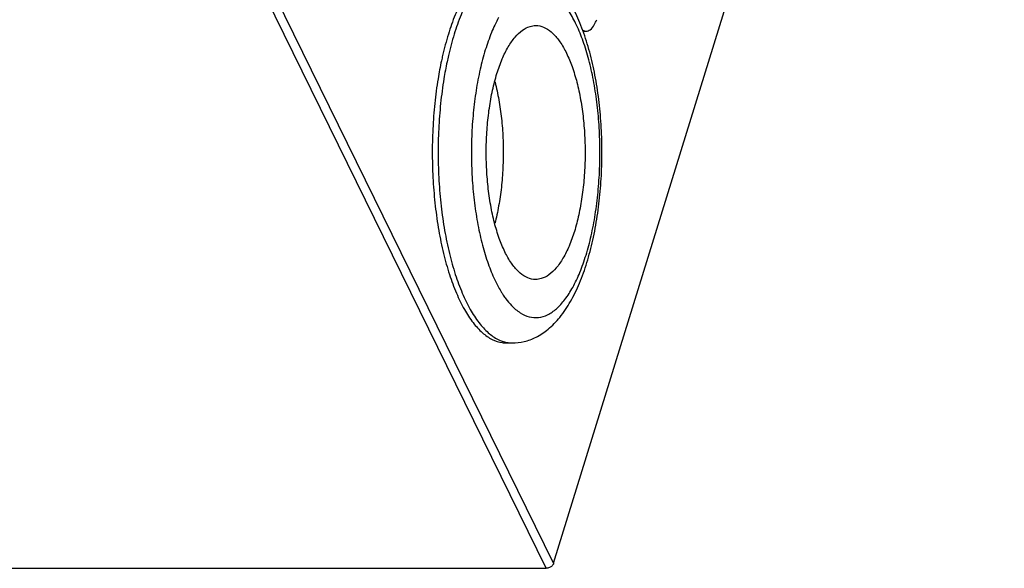
# Model space of a CAD drawing. Units: millimetres. Extents: x 1280 to 3856, y 535 to 1714.
# Drawn here: x 3360 to 3437, y 1043 to 1086 of the extents above; entities that cross this region are included whole.
import ezdxf

# ---------------------------------------------------------------- set-up
doc = ezdxf.new("R2010")
doc.units = ezdxf.units.MM
doc.layers.add('02___PRT_ALL_AXES', color=7, linetype='Continuous')

msp = doc.modelspace()

# ---------------------------------------------------------------- linework, layer by layer
at = {"color": 7, "linetype": 'Continuous'}
for p, q in [((3401.855388095578, 1043.636647107727), (3468.842967678177, 1260.408534082126)), ((3401.273824436877, 1043.244983652826), (3367.719219107278, 1111.622080162626)), ((3401.855388095578, 1043.636647107727), (3368.300782765978, 1112.013743617427)), ((2941.664388429478, 1043.244983652826), (3401.273824436877, 1043.244983652826))]:
    msp.add_line(p, q, dxfattribs=at)
for centre, radius, start, end in [((3416.339172436276, 1078.312615898226), 23.8298847977, 162.9056508360747, 167.1052155761909), ((3416.799701505678, 1078.312616301326), 23.8298833147, 162.9056507533764, 167.105213176811), ((3419.652396991677, 1077.517717396026), 27.2369685842, 167.0306037124811, 167.9094783124199), ((3420.211899248377, 1077.495512212826), 27.3383991102, 167.031803528078, 168.0929419571054), ((3398.594497113377, 1063.276594688926), 2.282912125, 258.8638605219443, 270.0929868049109)]:
    msp.add_arc(centre, radius, start, end, dxfattribs=at)
for points, start_tangent, end_tangent in [([(3398.137779481177, 1090.992648665526), (3397.668224398477, 1090.944646799926), (3396.879782823577, 1090.641237673326), (3396.114773344977, 1090.064962706626), (3395.387446641777, 1089.226556812226), (3394.711351434177, 1088.141637905527), (3394.099082096777, 1086.830415973026), (3393.562044048977, 1085.317316598327)], (-0.9999996833574201, -0.0007957920956823348), (-0.2952473714737775, -0.955420844255465)), ([(3398.128754144577, 1090.944646644426), (3397.340312447278, 1090.641237178726), (3396.575302894077, 1090.064961808027), (3395.847976044278, 1089.226555312327), (3395.171881233978, 1088.141636608827), (3394.559612247377, 1086.830415121627), (3394.022574545977, 1085.317316598327)], (-0.9794623273439881, -0.2016272534006716), (-0.2952473714757259, -0.9554208442548628)), ([(3404.474588500277, 1067.321742744026), (3404.942409066677, 1069.093366767127), (3405.292330192578, 1070.971732063227), (3405.526123172777, 1072.926273526926), (3405.644598457678, 1074.928434902626), (3405.647786527576, 1076.946385379026), (3405.535835060878, 1078.948560448627), (3405.309009918777, 1080.903310824226), (3404.967086772177, 1082.781218712127), (3404.507908644478, 1084.555696416327), (3403.926080682978, 1086.199691275226), (3403.211572479177, 1087.682355996326), (3402.364115892177, 1088.945663634526), (3401.441283655277, 1089.894734594427), (3400.498678017278, 1090.522905127626), (3399.550704438677, 1090.877984849026), (3398.598202545477, 1090.993167074327)], (0.2952473714656557, 0.9554208442579747), (-1, 0)), ([(3404.405868799678, 1067.912237486726), (3404.813021662477, 1069.442269772126), (3405.131577348177, 1071.107052133526), (3405.354633968777, 1072.871416774726), (3405.477627625077, 1074.699325006326), (3405.498056976577, 1076.553574395827), (3405.415506299977, 1078.396413622226), (3405.231656363377, 1080.190320782827), (3404.950250461078, 1081.898770366927), (3404.577018245577, 1083.486976622426), (3404.119559100677, 1084.922601961727), (3403.587187335178, 1086.176415682027), (3402.990742522476, 1087.222889008427), (3402.342368857578, 1088.040714747227), (3401.655267810277, 1088.613241250326), (3400.943429395277, 1088.928811350327), (3400.221347432377, 1088.980999765326), (3399.503724138077, 1088.768744018726), (3398.805170973877, 1088.296365934927), (3398.139910096276, 1087.573482338826), (3398.098613288476, 1087.518774685127)], (0.2952473714774752, 0.9554208442543222), (-0.598252594191028, -0.8013075773657111)), ([(3397.521481541978, 1086.614800847226), (3396.962514939277, 1085.439921345027), (3396.474780267278, 1084.074096661826)], (-0.4830812273751211, -0.875575540863121), (-0.2952473714574629, -0.9554208442605064)), ([(3396.474780267278, 1084.074096661826), (3396.067627404377, 1082.544064376426), (3395.749071718777, 1080.879282015026), (3395.526015098077, 1079.114917373826), (3395.403021441877, 1077.287009142226), (3395.382592090377, 1075.432759752727), (3395.465142766977, 1073.589920526326), (3395.648992703477, 1071.796013365727), (3395.930398605778, 1070.087563781727), (3396.303630821277, 1068.499357526126), (3396.761089966177, 1067.063732186827), (3397.293461731778, 1065.809918466527), (3397.762466637477, 1064.960740230527)], (-0.2952473714796614, -0.9554208442536467), (0.5300996207753713, -0.8479353702103761)), ([(3393.019601565377, 1083.222685882927), (3392.752090060377, 1081.801465776126), (3392.494262029978, 1079.864207977127), (3392.341560050377, 1077.854840010426), (3392.296828670777, 1075.810792599327), (3392.360901151877, 1073.770142479626), (3392.532583944777, 1071.770903102026), (3392.808678923878, 1069.850316513327), (3393.184042961978, 1068.044159607927), (3393.651683737277, 1066.386077671526), (3394.202889987077, 1064.906957633326), (3394.827393781777, 1063.634352701126), (3395.513561797276, 1062.591969096926), (3396.248612021777, 1061.799224455026), (3397.018851860276, 1061.270886108127), (3397.809933202077, 1061.016796000027), (3398.137564615677, 1060.993685483026)], (-0.20950058142967, -0.9778085223501737), (0.9999996833574222, 0.0007957920931418387)), ([(3393.461724719677, 1083.136099823526), (3393.212620887977, 1081.801467797827), (3392.954792845977, 1079.864211044327), (3392.802090672677, 1077.854842581226), (3392.757359156877, 1075.810794891926), (3392.821431537478, 1073.770144389126), (3392.993114268977, 1071.770904615326), (3393.269209225477, 1069.850317631026), (3393.644573277777, 1068.044160352426), (3394.112214102478, 1066.386078077426), (3394.663420433778, 1064.906957751126), (3395.287924335677, 1063.634352600526), (3395.974092478377, 1062.591968859226), (3396.709142844277, 1061.799224169326), (3397.479382828878, 1061.270885871827), (3398.153573453476, 1061.036667436426)], (-0.206389058349989, -0.9784700080193593), (0.9812400505013675, -0.1927899460347287)), ([(3398.100679456177, 1064.464594751726), (3398.538280209376, 1063.945619401326), (3399.225381256577, 1063.373092898226), (3399.937219671677, 1063.057522798227), (3400.659301634577, 1063.005334383226), (3401.376924928777, 1063.217590129826), (3402.075478093077, 1063.689968213627), (3402.740738970578, 1064.412851809726), (3403.359167524976, 1065.371533301327), (3403.918134127577, 1066.546412803626), (3404.405868799678, 1067.912237486726)], (0.5983669600660407, -0.8012221796114518), (0.2952473714804714, 0.9554208442533962)), ([(3398.598202545477, 1060.993167074327), (3399.532101454478, 1061.103858174026), (3400.470331988977, 1061.449046070926), (3401.412957423977, 1062.068147040026), (3402.339971109078, 1063.010784745926), (3403.183961200678, 1064.255409447527), (3403.894958880078, 1065.711614809626), (3404.474588500277, 1067.321742744026)], (1, 0), (0.2952473714645294, 0.9554208442583227)), ([(3397.762466637477, 1064.960740230527), (3397.889906544377, 1064.763445140227), (3398.100679456177, 1064.464594751726)], (0.5300996207385442, -0.8479353702333993), (0.5983669600581282, -0.8012221796173609)), ([(3401.855388095578, 1043.636647107727), (3401.733172127378, 1043.440815380327), (3401.520305054378, 1043.297456606126), (3401.273824436877, 1043.244983652826)], (-0.29524737139804, -0.9554208442788696), (-1, 0))]:
    msp.add_spline(points, degree=3, dxfattribs=dict(at, start_tangent=start_tangent, end_tangent=end_tangent))
at = {"layer": '02___PRT_ALL_AXES', "color": 7, "linetype": 'Continuous'}
for p, q in [((3404.155427736777, 1085.551655425527), (3404.412101750378, 1085.551655425527)), ((3398.137672048478, 1060.993167074327), (3398.598202545477, 1060.993167074327))]:
    msp.add_line(p, q, dxfattribs=at)
for points, start_tangent, end_tangent in [([(3397.389905867177, 1082.209266757026), (3397.806136740876, 1083.358129515427), (3398.287230060377, 1084.325642455726), (3398.821339711577, 1085.087982198227), (3399.395314142178, 1085.626377408327), (3399.995020196778, 1085.927571009327), (3400.440553751477, 1085.992725069027)], (0.295247371479644, 0.9554208442536521), (0.9999963174188947, 0.002713880736027187)), ([(3400.440553751477, 1085.992725069027), (3400.605691122078, 1085.984146614927), (3401.212290173177, 1085.794711146127), (3401.799880868078, 1085.363929132926), (3402.353994774076, 1084.702407857927), (3402.860987767478, 1083.826436170526), (3403.308375998477, 1082.757583400926), (3403.685143283877, 1081.522168251526), (3403.982012362577, 1080.150610743427), (3404.191673332877, 1078.676683174427), (3404.308963645678, 1077.136678532926), (3404.330995224277, 1075.568516844326), (3404.257225577977, 1074.010811453627), (3404.089471160477, 1072.501918237327), (3403.831862642178, 1071.078991154327), (3403.490743199777, 1069.777067391626)], (0.9999963174189108, 0.002713880730061534), (-0.2952473714787407, -0.9554208442539313)), ([(3404.411562049577, 1085.552745382126), (3404.725604867776, 1085.661692325226), (3405.058030092277, 1086.051912811027), (3405.245611943877, 1086.450432889926)], (0.999683966988214, 0.02513893686509915), (0.359234570943129, 0.9332473000439413)), ([(3404.093016759877, 1085.666660762926), (3404.362491773777, 1085.554361563326), (3404.411562049577, 1085.552745382126)], (0.8085468789587705, -0.5884317670945642), (0.9996839669862777, 0.02513893694210372)), ([(3400.440095315477, 1065.993609079627), (3400.274957944876, 1066.002187533627), (3399.668358893777, 1066.191623002427), (3399.080768198778, 1066.622405015727), (3398.526654292878, 1067.283926290627), (3398.019661299378, 1068.159897978026), (3397.572273068477, 1069.228750747626), (3397.195505783077, 1070.464165897026), (3396.898636704277, 1071.835723405126), (3396.688975734077, 1073.309650974127), (3396.571685421278, 1074.849655615626), (3396.549653842677, 1076.417817304326), (3396.623423488877, 1077.975522694926), (3396.791177906477, 1079.484415911227), (3397.048786424778, 1080.907342994326), (3397.389905867177, 1082.209266757026)], (-0.9999963174189108, -0.002713880730076748), (0.2952473714787407, 0.9554208442539313)), ([(3397.224809023478, 1081.571808133727), (3397.237716325778, 1081.522168251526), (3397.534585404576, 1080.150610743427), (3397.744246374877, 1078.676683174427), (3397.861536687677, 1077.136678532926), (3397.883568266177, 1075.568516844326), (3397.809798619978, 1074.010811453627), (3397.642044202478, 1072.501918237327), (3397.384435684177, 1071.078991154327), (3397.224065290477, 1070.411507745026)], (0.2531608573339471, -0.9674241987432095), (-0.2534201417325522, -0.9673563106551036)), ([(3403.490743199777, 1069.777067391626), (3403.074512326078, 1068.628204633127), (3402.593419006477, 1067.660691692826), (3402.059309355377, 1066.898351950427), (3401.485334924778, 1066.359956740227), (3400.885628870076, 1066.058763139327), (3400.440095315477, 1065.993609079627)], (-0.295247371479644, -0.9554208442536521), (-0.9999963174188947, -0.002713880736027187))]:
    msp.add_spline(points, degree=3, dxfattribs=dict(at, start_tangent=start_tangent, end_tangent=end_tangent))

doc.saveas('drawing.dxf')
